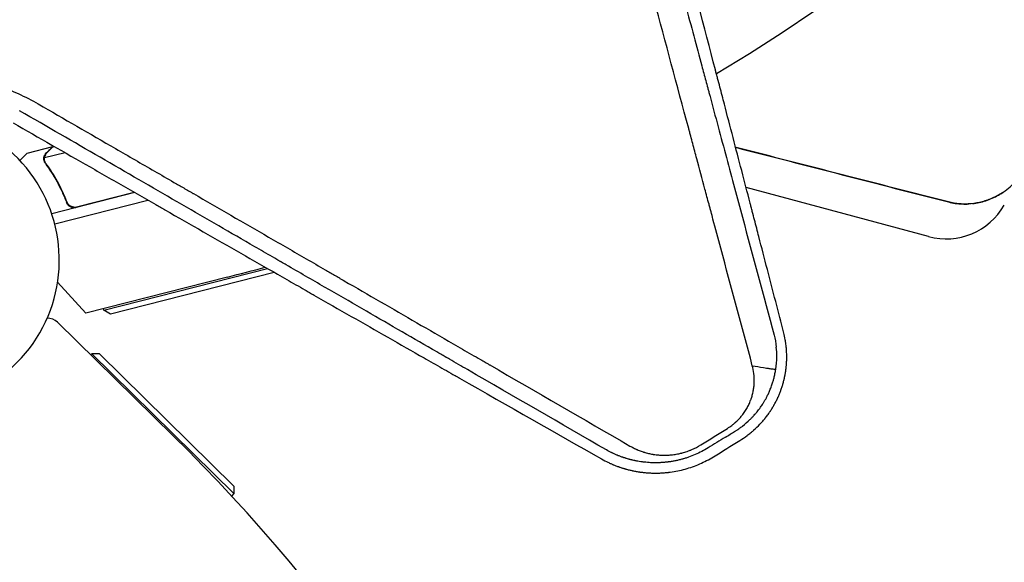
# Model space of a CAD drawing. Units: millimetres. Extents: x -3759 to 4689, y -3932 to 3715.
# Drawn here: x -502 to -136, y -1049 to -848 of the extents above; entities that cross this region are included whole.
import ezdxf

# ---------------------------------------------------------------- set-up
doc = ezdxf.new("R2010")
doc.units = ezdxf.units.MM
doc.header["$LTSCALE"] = 20
doc.layers.add('2d', color=230, linetype='Continuous')

msp = doc.modelspace()

# ---------------------------------------------------------------- linework, layer by layer
at = {"layer": '2d'}
for p, q in [((-489.49, -895.01), (-498.98, -897.43)), ((-489.49, -895.01), (-489.46, -895.13)), ((-489.29, -894.96), (-488.86, -894.85)), ((-484.8, -897.18), (-492.5, -899.14)), ((-492.62, -900.17), (-492.62, -900.17)), ((-164.05, -928.31), (-231.84, -910.15)), ((-458.92, -911.99), (-489.8, -919.86)), ((-480.61, -917.31), (-459.17, -911.85)), ((-439.44, -911.04), (-439.44, -911.04)), ((-488.69, -923.59), (-454.06, -914.77)), ((-484.5, -914.59), (-484.13, -916.05)), ((-424.46, -943.35), (-477.15, -956.76)), ((-470.41, -955.68), (-409.6, -940.18)), ((-407.1, -941.61), (-467.98, -957.13)), ((-477.15, -956.76), (-487.62, -945.25)), ((-470.41, -955.68), (-470.56, -955.09)), ((-467.98, -957.13), (-470.41, -955.68)), ((-487.64, -960.06), (-444.66, -1002.3)), ((-474.89, -971.86), (-475.26, -972.24)), ((-472.06, -971.84), (-474.89, -971.86)), ((-422.11, -1023.73), (-474.89, -971.86)), ((-472.06, -971.84), (-422.13, -1020.9)), ((-422.11, -1023.73), (-422.98, -1024.62)), ((-422.13, -1020.9), (-422.11, -1023.73))]:
    msp.add_line(p, q, dxfattribs=at)
for centre, radius, start, end in [((-592.79, -282.45), 682, 300.86854, 15.71089), ((-540.99, -937.04), 54, 176.5656, 123.4344), ((-157.58, -904.16), 25, 255, 330), ((-592.79, -282.45), 682, 284.28911, 285.49937), ((-491.15, -963.63), 5, 45.5, 94.0193), ((-912.17, -1478.04), 667, 23.74338, 45.5)]:
    msp.add_arc(centre, radius, start, end, dxfattribs=at)
for points, knots in [([(-217.83, -964.11), (-219.82, -956.42), (-221.86, -948.55), (-224.99, -936.49), (-226.04, -932.43), (-227.65, -926.27), (-228.45, -923.17), (-229.4, -919.52), (-229.88, -917.69), (-230.11, -916.78), (-230.23, -916.32), (-230.29, -916.09), (-230.32, -915.97), (-230.34, -915.93), (-230.34, -915.89), (-230.35, -915.88), (-232.42, -907.92), (-234.53, -899.84), (-237.75, -887.48), (-238.83, -883.33), (-240.47, -877.04), (-241.3, -873.88), (-242.27, -870.17), (-242.75, -868.31), (-243, -867.38), (-243.12, -866.91), (-243.18, -866.68), (-243.21, -866.56), (-243.22, -866.51), (-243.23, -866.48), (-243.24, -866.46), (-247.42, -850.44), (-251.74, -833.93), (-258.45, -808.36), (-260.72, -799.7), (-264.18, -786.52), (-265.34, -782.09), (-267.1, -775.4), (-267.98, -772.04), (-269.02, -768.11), (-269.54, -766.13), (-269.8, -765.14), (-269.93, -764.65), (-269.99, -764.4), (-270.02, -764.27), (-270.04, -764.22), (-270.05, -764.19), (-270.05, -764.17), (-274.47, -747.35), (-279.03, -730.05), (-286.07, -703.32), (-288.46, -694.29), (-292.08, -680.54), (-293.91, -673.62), (-296.06, -665.46), (-297.15, -661.36), (-297.69, -659.3), (-297.96, -658.27), (-298.1, -657.76), (-298.17, -657.5), (-298.2, -657.37), (-298.22, -657.32), (-298.22, -657.28), (-298.23, -657.26), (-302.93, -639.47), (-307.74, -621.29), (-315.11, -593.43), (-317.59, -584.04), (-321.36, -569.81), (-323.26, -562.65), (-325.49, -554.24), (-326.61, -550.02), (-327.17, -547.91), (-327.45, -546.85), (-327.59, -546.32), (-327.66, -546.05), (-327.69, -545.94), (-327.71, -545.86), (-327.72, -545.82), (-332.6, -527.42), (-337.57, -508.68), (-345.18, -480), (-347.74, -470.35), (-351.63, -455.74), (-353.58, -448.4), (-355.87, -439.77), (-357.02, -435.45), (-357.6, -433.28), (-357.88, -432.19), (-358.03, -431.65), (-358.1, -431.38), (-358.13, -431.26), (-358.15, -431.19), (-358.16, -431.15), (-360.73, -421.49), (-363.3, -411.82), (-367.18, -397.22), (-369.13, -389.89), (-371.42, -381.31), (-372.56, -377.01), (-373.13, -374.86), (-373.42, -373.78), (-373.56, -373.24), (-373.62, -373.01), (-373.67, -372.86), (-373.69, -372.78), (-376.28, -363.02), (-378.88, -353.25), (-382.82, -338.48), (-384.79, -331.06), (-387.11, -322.35), (-388.28, -317.99), (-388.86, -315.8), (-389.15, -314.7), (-389.3, -314.16), (-389.37, -313.88), (-389.4, -313.77), (-389.42, -313.69), (-389.43, -313.65), (-394.63, -294.14), (-399.88, -274.45), (-407.84, -244.61), (-410.51, -234.61), (-414.53, -219.53), (-416.55, -211.97), (-418.91, -203.12), (-420.09, -198.69), (-420.68, -196.47), (-420.98, -195.36), (-421.11, -194.88), (-421.19, -194.56), (-421.23, -194.4), (-423.95, -184.23), (-426.63, -174.2), (-430.65, -159.15), (-432.66, -151.62), (-435.01, -142.84), (-436.18, -138.45), (-436.68, -136.56), (-437.02, -135.31), (-437.18, -134.68), (-437.52, -133.43), (-437.69, -132.8), (-437.94, -131.85), (-438.02, -131.54), (-438.15, -131.07), (-438.21, -130.83), (-438.29, -130.56), (-438.32, -130.42), (-438.34, -130.35), (-438.35, -130.32), (-438.36, -130.3), (-438.36, -130.29), (-438.5, -129.77), (-438.73, -128.91), (-439.03, -127.76), (-439.2, -127.15), (-439.28, -126.83), (-439.33, -126.67), (-439.35, -126.59), (-439.36, -126.55), (-439.36, -126.53), (-439.37, -126.52), (-439.71, -125.25), (-440.21, -123.36), (-440.71, -121.47), (-441.05, -120.21), (-441.22, -119.59), (-442.06, -116.44), (-443.06, -112.66), (-444.07, -108.88), (-444.74, -106.35), (-445.08, -105.1), (-447.62, -95.54), (-449.83, -87.23), (-452.04, -78.93)], [0, 0, 0, 0, 0.03125, 0.03125, 0.046875, 0.046875, 0.0546875, 0.0585937, 0.0605469, 0.0615234, 0.0620117, 0.0622559, 0.0623779, 0.062439, 0.062439, 0.0625, 0.0625, 0.09375, 0.09375, 0.109375, 0.109375, 0.1171875, 0.1210937, 0.1230469, 0.1240234, 0.1245117, 0.1247559, 0.1248779, 0.124939, 0.124939, 0.125, 0.125, 0.1875, 0.1875, 0.21875, 0.21875, 0.234375, 0.234375, 0.2421875, 0.2460937, 0.2480469, 0.2490234, 0.2495117, 0.2497559, 0.2498779, 0.249939, 0.249939, 0.25, 0.25, 0.3125, 0.3125, 0.34375, 0.34375, 0.359375, 0.3671875, 0.3710937, 0.3730469, 0.3740234, 0.3745117, 0.3747559, 0.3748779, 0.374939, 0.374939, 0.375, 0.375, 0.4375, 0.4375, 0.46875, 0.46875, 0.484375, 0.4921875, 0.4960937, 0.4980469, 0.4990234, 0.4995117, 0.4997559, 0.4998779, 0.4998779, 0.5, 0.5, 0.5625, 0.5625, 0.59375, 0.59375, 0.609375, 0.6171875, 0.6210937, 0.6230469, 0.6240234, 0.6245117, 0.6247559, 0.6248779, 0.6248779, 0.625, 0.625, 0.65625, 0.65625, 0.671875, 0.6796875, 0.6835937, 0.6855469, 0.6865234, 0.6870117, 0.6872559, 0.6872559, 0.6875, 0.6875, 0.71875, 0.71875, 0.734375, 0.7421875, 0.7460937, 0.7480469, 0.7490234, 0.7495117, 0.7497559, 0.7498779, 0.7498779, 0.75, 0.75, 0.8125, 0.8125, 0.84375, 0.84375, 0.859375, 0.8671875, 0.8710937, 0.8730469, 0.8740234, 0.8745117, 0.8745117, 0.875, 0.875, 0.90625, 0.90625, 0.921875, 0.9296875, 0.9335938, 0.9355469, 0.9355469, 0.9375, 0.9375, 0.9394531, 0.9394531, 0.9404297, 0.9404297, 0.940918, 0.9411621, 0.9412842, 0.9413452, 0.9413757, 0.9413757, 0.9414063, 0.9414063, 0.9433594, 0.9443359, 0.9448242, 0.9450684, 0.9451904, 0.9452515, 0.945282, 0.945282, 0.9453125, 0.9453125, 0.9492188, 0.9511719, 0.9511719, 0.953125, 0.953125, 0.9609375, 0.9648438, 0.9648438, 0.96875, 0.96875, 0.9944314, 0.9944314, 0.9944314, 0.9944314]), ([(-229.53, -976.25), (-233.46, -961.62), (-237.37, -947.05), (-242.22, -929.01), (-243.19, -925.4), (-244.39, -920.91), (-244.69, -919.79), (-245.01, -918.61), (-245.09, -918.31), (-245.11, -918.22), (-245.13, -918.16), (-245.17, -918.02), (-245.34, -917.4), (-246, -914.92), (-247.65, -908.79), (-249.16, -903.15), (-250.67, -897.53), (-251.42, -894.73), (-252.3, -891.46), (-252.74, -889.83), (-252.96, -889.01), (-253.07, -888.6), (-253.12, -888.4), (-253.15, -888.3), (-253.16, -888.25), (-253.17, -888.22), (-253.17, -888.21), (-257.5, -872.09), (-261.78, -856.15), (-268.1, -832.59), (-270.19, -824.79), (-273.31, -813.19), (-274.34, -809.34), (-275.88, -803.6), (-276.65, -800.73), (-277.55, -797.39), (-277.99, -795.73), (-278.22, -794.9), (-278.33, -794.48), (-278.38, -794.27), (-278.41, -794.17), (-278.42, -794.13), (-278.43, -794.1), (-278.44, -794.08), (-280.69, -785.69), (-282.91, -777.39), (-286.22, -765.07), (-287.32, -760.98), (-288.95, -754.88), (-289.77, -751.84), (-290.72, -748.3), (-291.19, -746.54), (-291.43, -745.66), (-291.55, -745.22), (-291.6, -745), (-291.63, -744.89), (-291.65, -744.84), (-291.66, -744.81), (-291.66, -744.79), (-293.97, -736.19), (-296.24, -727.7), (-299.62, -715.11), (-300.74, -710.93), (-302.41, -704.71), (-303.24, -701.61), (-304.21, -698.01), (-304.69, -696.21), (-304.93, -695.32), (-305.05, -694.87), (-305.11, -694.64), (-305.14, -694.53), (-305.15, -694.48), (-305.16, -694.45), (-305.17, -694.44), (-307.53, -685.64), (-309.85, -676.96), (-313.3, -664.13), (-314.44, -659.88), (-316.13, -653.55), (-316.98, -650.39), (-317.96, -646.73), (-318.45, -644.91), (-318.69, -644), (-318.82, -643.54), (-318.88, -643.31), (-318.91, -643.2), (-318.92, -643.15), (-318.93, -643.12), (-318.93, -643.1), (-321.35, -634.1), (-323.72, -625.25), (-327.23, -612.17), (-328.39, -607.85), (-330.11, -601.41), (-330.97, -598.21), (-331.97, -594.49), (-332.46, -592.64), (-332.71, -591.71), (-332.84, -591.25), (-332.9, -591.02), (-332.93, -590.91), (-332.94, -590.86), (-332.95, -590.82), (-332.96, -590.81), (-335.42, -581.6), (-337.85, -572.56), (-341.42, -559.25), (-342.6, -554.85), (-344.35, -548.31), (-345.22, -545.05), (-346.23, -541.28), (-346.74, -539.41), (-346.99, -538.47), (-347.11, -538), (-347.18, -537.77), (-347.21, -537.65), (-347.22, -537.6), (-347.23, -537.57), (-347.23, -537.55), (-349.76, -528.13), (-352.23, -518.91), (-355.87, -505.35), (-357.06, -500.88), (-358.84, -494.24), (-359.73, -490.94), (-360.75, -487.12), (-361.26, -485.21), (-361.52, -484.27), (-361.65, -483.79), (-361.71, -483.55), (-361.74, -483.44), (-361.75, -483.38), (-361.76, -483.35), (-361.77, -483.34), (-364.35, -473.69), (-366.87, -464.28), (-370.57, -450.48), (-371.79, -445.94), (-373.6, -439.2), (-374.49, -435.85), (-375.53, -431.98), (-376.05, -430.06), (-376.3, -429.1), (-376.43, -428.62), (-376.5, -428.38), (-376.53, -428.26), (-376.54, -428.21), (-376.55, -428.17), (-376.56, -428.16), (-377.84, -423.36), (-379.11, -418.64), (-380.98, -411.65), (-381.91, -408.18), (-382.99, -404.17), (-383.52, -402.18), (-383.79, -401.18), (-383.92, -400.68), (-383.99, -400.43), (-384.02, -400.31), (-384.03, -400.26), (-384.04, -400.22), (-384.05, -400.21), (-385.35, -395.36), (-386.63, -390.59), (-388.51, -383.54), (-389.45, -380.04), (-390.54, -376), (-391.07, -373.99), (-391.34, -372.99), (-391.48, -372.49), (-391.54, -372.24), (-391.58, -372.11), (-391.59, -372.06), (-391.6, -372.03), (-391.61, -372.01), (-392.15, -369.96), (-392.69, -367.95), (-393.23, -365.95)], [0, 0, 0, 0, 0.0625, 0.0625, 0.078125, 0.078125, 0.0820312, 0.0830078, 0.083252, 0.083374, 0.083374, 0.0834961, 0.0839844, 0.0859375, 0.09375, 0.109375, 0.109375, 0.1171875, 0.1210937, 0.1230469, 0.1240234, 0.1245117, 0.1247559, 0.1248779, 0.124939, 0.124939, 0.125, 0.125, 0.1875, 0.1875, 0.21875, 0.21875, 0.234375, 0.234375, 0.2421875, 0.2460937, 0.2480469, 0.2490234, 0.2495117, 0.2497559, 0.2498779, 0.249939, 0.249939, 0.25, 0.25, 0.28125, 0.28125, 0.296875, 0.296875, 0.3046875, 0.3085937, 0.3105469, 0.3115234, 0.3120117, 0.3122559, 0.3123779, 0.312439, 0.312439, 0.3125, 0.3125, 0.34375, 0.34375, 0.359375, 0.359375, 0.3671875, 0.3710937, 0.3730469, 0.3740234, 0.3745117, 0.3747559, 0.3748779, 0.374939, 0.374939, 0.375, 0.375, 0.40625, 0.40625, 0.421875, 0.421875, 0.4296875, 0.4335937, 0.4355469, 0.4365234, 0.4370117, 0.4372559, 0.4373779, 0.437439, 0.437439, 0.4375, 0.4375, 0.46875, 0.46875, 0.484375, 0.484375, 0.4921875, 0.4960937, 0.4980469, 0.4990234, 0.4995117, 0.4997559, 0.4998779, 0.499939, 0.499939, 0.5, 0.5, 0.53125, 0.53125, 0.546875, 0.546875, 0.5546875, 0.5585937, 0.5605469, 0.5615234, 0.5620117, 0.5622559, 0.5623779, 0.562439, 0.562439, 0.5625, 0.5625, 0.59375, 0.59375, 0.609375, 0.609375, 0.6171875, 0.6210937, 0.6230469, 0.6240234, 0.6245117, 0.6247559, 0.6248779, 0.624939, 0.624939, 0.625, 0.625, 0.65625, 0.65625, 0.671875, 0.671875, 0.6796875, 0.6835937, 0.6855469, 0.6865234, 0.6870117, 0.6872559, 0.6873779, 0.687439, 0.687439, 0.6875, 0.6875, 0.703125, 0.703125, 0.7109375, 0.7148437, 0.7167969, 0.7177734, 0.7182617, 0.7185059, 0.7186279, 0.718689, 0.718689, 0.71875, 0.71875, 0.734375, 0.734375, 0.7421875, 0.7460937, 0.7480469, 0.7490234, 0.7495117, 0.7497559, 0.7498779, 0.749939, 0.749939, 0.75, 0.75, 0.7564823, 0.7564823, 0.7564823, 0.7564823]), ([(-344.69, -505.56), (-343.4, -510.39), (-342.1, -515.21), (-338.37, -529.12), (-335.94, -538.22), (-332.27, -551.88), (-330.44, -558.71), (-328.3, -566.69), (-327.23, -570.68), (-326.7, -572.68), (-326.43, -573.68), (-326.3, -574.18), (-326.23, -574.43), (-326.19, -574.55), (-326.18, -574.61), (-326.17, -574.64), (-326.17, -574.66), (-321, -593.94), (-316.07, -612.3), (-309.04, -638.52), (-306.76, -647.05), (-303.42, -659.51), (-302.32, -663.61), (-300.69, -669.68), (-299.88, -672.69), (-298.95, -676.18), (-298.48, -677.91), (-298.25, -678.77), (-298.13, -679.21), (-298.08, -679.42), (-298.05, -679.53), (-298.03, -679.58), (-298.03, -679.61), (-298.02, -679.62), (-293.41, -696.8), (-288.85, -713.8), (-282.09, -739.04), (-279.84, -747.4), (-276.49, -759.88), (-274.83, -766.1), (-272.89, -773.33), (-271.92, -776.94), (-271.44, -778.74), (-271.2, -779.64), (-271.07, -780.09), (-271.01, -780.31), (-270.98, -780.42), (-270.97, -780.47), (-270.96, -780.5), (-270.96, -780.52), (-266.25, -798.07), (-261.77, -814.75), (-255.39, -838.55), (-253.31, -846.29), (-250.28, -857.59), (-249.28, -861.3), (-247.8, -866.81), (-247.07, -869.54), (-246.22, -872.7), (-245.8, -874.27), (-245.59, -875.05), (-245.49, -875.44), (-245.43, -875.64), (-245.41, -875.74), (-245.4, -875.78), (-245.39, -875.8), (-245.38, -875.82), (-243.26, -883.74), (-241.18, -891.47), (-238.14, -902.8), (-237.14, -906.53), (-235.16, -913.9), (-234.18, -917.55), (-229.35, -935.54), (-225.43, -950.15), (-221.47, -964.89)], [0.4208761, 0.4208761, 0.4208761, 0.4208761, 0.4375, 0.4375, 0.46875, 0.46875, 0.484375, 0.4921875, 0.4960938, 0.4980469, 0.4990234, 0.4995117, 0.4997559, 0.4998779, 0.499939, 0.499939, 0.5, 0.5, 0.5625, 0.5625, 0.59375, 0.59375, 0.609375, 0.609375, 0.6171875, 0.6210938, 0.6230469, 0.6240234, 0.6245117, 0.6247559, 0.6248779, 0.624939, 0.624939, 0.625, 0.625, 0.6875, 0.6875, 0.71875, 0.71875, 0.734375, 0.7421875, 0.7460938, 0.7480469, 0.7490234, 0.7495117, 0.7497559, 0.7498779, 0.749939, 0.749939, 0.75, 0.75, 0.8125, 0.8125, 0.84375, 0.84375, 0.859375, 0.859375, 0.8671875, 0.8710938, 0.8730469, 0.8740234, 0.8745117, 0.8747559, 0.8748779, 0.874939, 0.874939, 0.875, 0.875, 0.90625, 0.90625, 0.921875, 0.921875, 0.9375, 0.9375, 1, 1, 1, 1]), ([(-586.76, -882.73), (-586.69, -882.68), (-586.48, -882.54), (-586.2, -882.35), (-585.98, -882.2), (-585.84, -882.11), (-585.77, -882.06), (-584.52, -881.23), (-583.33, -880.47), (-581.51, -879.39), (-580.6, -878.86), (-579.52, -878.26), (-578.98, -877.96), (-578.71, -877.82), (-578.59, -877.75), (-578.51, -877.71), (-578.47, -877.69), (-577.15, -876.99), (-575.86, -876.34), (-573.89, -875.41), (-572.9, -874.96), (-571.9, -874.53), (-571.24, -874.25), (-570.9, -874.11), (-569.21, -873.42), (-567.84, -872.9), (-565.76, -872.17), (-564.72, -871.81), (-563.5, -871.43), (-562.97, -871.27), (-562.62, -871.16), (-562.45, -871.11), (-560.86, -870.64), (-559.43, -870.26), (-557.28, -869.74), (-556.2, -869.5), (-554.94, -869.24), (-554.31, -869.11), (-554.04, -869.06), (-553.86, -869.03), (-553.77, -869.01), (-552.2, -868.72), (-550.73, -868.48), (-548.5, -868.19), (-547.38, -868.05), (-546.08, -867.92), (-545.52, -867.87), (-545.14, -867.84), (-544.95, -867.83), (-543.28, -867.69), (-541.79, -867.61), (-539.55, -867.55), (-538.44, -867.53), (-537.13, -867.54), (-536.57, -867.55), (-536.2, -867.55), (-536.01, -867.56), (-534.35, -867.6), (-532.87, -867.67), (-530.66, -867.84), (-529.56, -867.93), (-528.46, -868.05), (-527.72, -868.14), (-527.35, -868.18), (-525.53, -868.41), (-524.08, -868.64), (-521.91, -869.03), (-520.82, -869.23), (-519.57, -869.5), (-518.94, -869.64), (-518.62, -869.71), (-518.49, -869.75), (-518.4, -869.77), (-518.35, -869.78), (-516.91, -870.11), (-515.52, -870.47), (-513.45, -871.07), (-512.42, -871.38), (-511.23, -871.76), (-510.63, -871.96), (-510.37, -872.04), (-510.2, -872.1), (-510.12, -872.13), (-504.72, -873.97), (-499.64, -876.28), (-494.77, -879.09)], [0.3028204, 0.3028204, 0.3028204, 0.3028204, 0.3046875, 0.3085938, 0.3105469, 0.3105469, 0.3125, 0.3125, 0.34375, 0.34375, 0.359375, 0.3671875, 0.3710938, 0.3730469, 0.3740234, 0.3740234, 0.375, 0.375, 0.40625, 0.40625, 0.421875, 0.4296875, 0.4296875, 0.4375, 0.4375, 0.46875, 0.46875, 0.484375, 0.4921875, 0.4960938, 0.4960938, 0.5, 0.5, 0.53125, 0.53125, 0.546875, 0.5546875, 0.5585938, 0.5605469, 0.5605469, 0.5625, 0.5625, 0.59375, 0.59375, 0.609375, 0.6171875, 0.6210938, 0.6210938, 0.625, 0.625, 0.65625, 0.65625, 0.671875, 0.6796875, 0.6835938, 0.6835938, 0.6875, 0.6875, 0.71875, 0.71875, 0.734375, 0.7421875, 0.7421875, 0.75, 0.75, 0.78125, 0.78125, 0.796875, 0.8046875, 0.8085938, 0.8105469, 0.8115234, 0.8115234, 0.8125, 0.8125, 0.84375, 0.84375, 0.859375, 0.8671875, 0.8710938, 0.8730469, 0.8730469, 0.875, 0.875, 1, 1, 1, 1]), ([(-494.77, -879.09), (-485.24, -884.6), (-475.66, -890.13), (-461.25, -898.45), (-456.44, -901.23), (-449.21, -905.4), (-445.6, -907.49), (-441.37, -909.93), (-439.26, -911.15), (-438.2, -911.76), (-437.67, -912.07), (-437.41, -912.22), (-437.29, -912.29), (-437.22, -912.33), (-437.18, -912.35), (-427.87, -917.73), (-418.57, -923.1), (-404.57, -931.18), (-399.9, -933.88), (-392.88, -937.93), (-389.37, -939.96), (-385.27, -942.33), (-383.22, -943.52), (-382.2, -944.11), (-381.68, -944.4), (-381.43, -944.55), (-381.32, -944.62), (-381.24, -944.66), (-381.21, -944.68), (-372.2, -949.88), (-363.2, -955.08), (-349.67, -962.9), (-345.16, -965.5), (-338.38, -969.42), (-334.99, -971.38), (-331.04, -973.66), (-329.06, -974.81), (-328.07, -975.38), (-327.57, -975.66), (-327.32, -975.81), (-327.22, -975.87), (-327.15, -975.91), (-327.11, -975.93), (-309.76, -985.95), (-292.38, -996), (-274.98, -1006.05)], [0, 0, 0, 0, 0.125, 0.125, 0.1875, 0.1875, 0.21875, 0.234375, 0.242188, 0.246094, 0.248047, 0.249023, 0.249512, 0.249512, 0.25, 0.25, 0.375, 0.375, 0.4375, 0.4375, 0.46875, 0.484375, 0.492188, 0.496094, 0.498047, 0.499023, 0.499512, 0.499512, 0.5, 0.5, 0.625, 0.625, 0.6875, 0.6875, 0.71875, 0.734375, 0.742188, 0.746094, 0.748047, 0.749023, 0.749512, 0.749512, 0.75, 0.75, 1, 1, 1, 1]), ([(-283.76, -1007.51), (-300.54, -997.82), (-317.76, -987.87), (-337.59, -976.41), (-340.08, -974.98), (-342.61, -973.52), (-342.92, -973.34), (-342.99, -973.3), (-343.02, -973.28), (-343.12, -973.22), (-343.31, -973.11), (-344.03, -972.7), (-345.72, -971.72), (-351.51, -968.38), (-356.88, -965.27), (-370, -957.7), (-379.04, -952.47), (-393.08, -944.36), (-397.84, -941.61), (-403.28, -938.47), (-403.96, -938.08), (-404.64, -937.68), (-404.74, -937.63), (-404.76, -937.62), (-404.79, -937.6), (-404.84, -937.57), (-405.03, -937.46), (-405.47, -937.21), (-406.96, -936.34), (-410.5, -934.3), (-413.81, -932.39), (-424.88, -926), (-433.95, -920.75), (-461.85, -904.65), (-481.33, -893.4), (-501.72, -881.62)], [0, 0, 0, 0, 0.25, 0.25, 0.28125, 0.285156, 0.285645, 0.285645, 0.286133, 0.286133, 0.287109, 0.289063, 0.296875, 0.3125, 0.375, 0.375, 0.5, 0.5, 0.5625, 0.5625, 0.570312, 0.571289, 0.571289, 0.571533, 0.571533, 0.571777, 0.572266, 0.574219, 0.578125, 0.59375, 0.625, 0.625, 0.75, 0.75, 1, 1, 1, 1]), ([(-504.16, -886.09), (-494.5, -891.62), (-484.97, -897.08), (-470.86, -905.16), (-466.18, -907.83), (-459.22, -911.81), (-455.75, -913.8), (-451.73, -916.1), (-449.72, -917.25), (-448.72, -917.82), (-448.21, -918.11), (-447.96, -918.25), (-447.86, -918.32), (-447.79, -918.36), (-447.75, -918.38), (-438.19, -923.85), (-428.81, -929.21), (-414.98, -937.11), (-410.41, -939.72), (-403.61, -943.6), (-400.22, -945.54), (-396.3, -947.78), (-394.34, -948.89), (-393.37, -949.45), (-392.88, -949.73), (-392.63, -949.87), (-392.53, -949.93), (-392.46, -949.97), (-392.43, -949.99), (-383.06, -955.33), (-373.89, -960.57), (-360.36, -968.28), (-355.89, -970.83), (-349.25, -974.62), (-345.94, -976.5), (-342.1, -978.69), (-340.19, -979.78), (-339.24, -980.32), (-338.76, -980.59), (-338.52, -980.73), (-338.4, -980.79), (-338.35, -980.82), (-338.32, -980.84), (-338.3, -980.85), (-319.97, -991.29), (-302.39, -1001.29), (-285.53, -1010.87)], [0, 0, 0, 0, 0.125, 0.125, 0.1875, 0.1875, 0.21875, 0.234375, 0.242187, 0.246094, 0.248047, 0.249023, 0.249512, 0.249512, 0.25, 0.25, 0.375, 0.375, 0.4375, 0.4375, 0.46875, 0.484375, 0.492187, 0.496094, 0.498047, 0.499023, 0.499512, 0.499512, 0.5, 0.5, 0.625, 0.625, 0.6875, 0.6875, 0.71875, 0.734375, 0.742187, 0.746094, 0.748047, 0.749023, 0.749512, 0.749756, 0.749756, 0.75, 0.75, 1, 1, 1, 1]), ([(-489.29, -894.96), (-489.45, -895.12), (-489.73, -895.39), (-490.51, -896.16), (-491.01, -896.64), (-491.6, -897.22)], [0, 0, 0, 0, 0.00517024, 0.00517024, 0.01034048, 0.01034048, 0.01034048, 0.01034048]), ([(-498.98, -897.43), (-498.98, -897.43), (-499.07, -897.52), (-499.34, -897.78), (-499.45, -897.89), (-499.65, -898.09), (-499.76, -898.19), (-499.88, -898.31), (-499.97, -898.39), (-500.01, -898.44), (-500.47, -898.88), (-501, -899.4), (-501.66, -900.04)], [0.5, 0.5, 0.5, 0.5, 0.625, 0.625, 0.6875, 0.6875, 0.71875, 0.734375, 0.734375, 0.75, 0.75, 0.8961568, 0.8961568, 0.8961568, 0.8961568]), ([(-492.69, -899.81), (-492.72, -899.61), (-492.72, -899.43), (-492.7, -899.12), (-492.68, -898.99), (-492.67, -898.89)], [0.000526185, 0.000526185, 0.000526185, 0.000526185, 0.001315456, 0.001315456, 0.002104727, 0.002104727, 0.002104727, 0.002104727]), ([(-492.69, -899.81), (-492.72, -899.61), (-492.72, -899.43), (-492.7, -899.17), (-492.69, -899.07), (-492.68, -898.99)], [0.000526185, 0.000526185, 0.000526185, 0.000526185, 0.001315456, 0.001315456, 0.001853172, 0.001853172, 0.001853172, 0.001853172]), ([(-492.69, -899.81), (-492.72, -899.61), (-492.72, -899.43), (-492.7, -899.17), (-492.69, -899.07), (-492.68, -898.99)], [0.000526185, 0.000526185, 0.000526185, 0.000526185, 0.001315456, 0.001315456, 0.001853172, 0.001853172, 0.001853172, 0.001853172]), ([(-492.67, -898.89), (-492.64, -898.74), (-492.6, -898.6), (-492.53, -898.39), (-492.49, -898.29), (-492.44, -898.18), (-492.41, -898.12), (-492.4, -898.09), (-492.39, -898.08), (-492.39, -898.07), (-492.39, -898.06), (-492.23, -897.76), (-492.04, -897.5), (-491.81, -897.28)], [0, 0, 0, 0, 0.25, 0.25, 0.375, 0.4375, 0.46875, 0.484375, 0.492188, 0.492188, 0.5, 0.5, 1, 1, 1, 1]), ([(-492.42, -900.08), (-492.46, -899.93), (-492.49, -899.77), (-492.51, -899.46), (-492.51, -899.3), (-492.5, -899.14)], [0.001328787, 0.001328787, 0.001328787, 0.001328787, 0.001872455, 0.001872455, 0.002416124, 0.002416124, 0.002416124, 0.002416124]), ([(-491.6, -897.22), (-491.73, -897.34), (-491.83, -897.46), (-492.01, -897.71), (-492.09, -897.83), (-492.29, -898.21), (-492.38, -898.46), (-492.44, -898.73)], [0, 0, 0, 0, 0.001089402, 0.001089402, 0.002178803, 0.002178803, 0.004357607, 0.004357607, 0.004357607, 0.004357607]), ([(-492.13, -901.2), (-490.58, -903.31), (-489.14, -905.57), (-487.16, -909.19), (-486.54, -910.43), (-485.65, -912.37), (-485.36, -913.02), (-484.8, -914.35), (-484.54, -915.02), (-484.28, -915.7)], [0, 0, 0, 0, 0.00869705, 0.00869705, 0.01304558, 0.01304558, 0.01521984, 0.01521984, 0.01739411, 0.01739411, 0.01739411, 0.01739411]), ([(-484.15, -915.47), (-485.18, -912.77), (-486.36, -910.24), (-488.96, -905.48), (-490.39, -903.24), (-491.93, -901.14)], [0, 0, 0, 0, 0.00859307, 0.00859307, 0.01718614, 0.01718614, 0.01718614, 0.01718614]), ([(-137.02, -912.28), (-136.08, -911.69), (-135.18, -911.05), (-133.48, -909.66), (-132.66, -908.91), (-130.36, -906.5), (-129.04, -904.74), (-127.93, -902.82)], [0, 0, 0, 0, 0.00330475, 0.00330475, 0.00660951, 0.00660951, 0.01321901, 0.01321901, 0.01321901, 0.01321901]), ([(-136.72, -912.09), (-137.82, -912.8), (-138.96, -913.43), (-140.8, -914.26), (-141.46, -914.53), (-142.79, -915), (-143.46, -915.21), (-145.49, -915.75), (-146.86, -916), (-148.95, -916.2), (-149.65, -916.23), (-151.07, -916.25), (-151.78, -916.22), (-153.88, -916.06), (-155.27, -915.84), (-156.64, -915.48)], [0.01282865, 0.01282865, 0.01282865, 0.01282865, 0.01675137, 0.01675137, 0.01884529, 0.01884529, 0.02093921, 0.02093921, 0.02512705, 0.02512705, 0.02722097, 0.02722097, 0.02931489, 0.02931489, 0.03350273, 0.03350273, 0.03350273, 0.03350273]), ([(-147.78, -916.08), (-147.78, -916.08), (-147.78, -916.08), (-147.35, -916.03), (-146.93, -915.97), (-144.83, -915.63), (-143.2, -915.18), (-140.81, -914.27), (-140.02, -913.92), (-138.49, -913.16), (-137.75, -912.74), (-137.02, -912.28)], [0.00888444, 0.00888444, 0.00888444, 0.00888444, 0.00888451, 0.00888451, 0.01015373, 0.01015373, 0.01523059, 0.01523059, 0.01776903, 0.01776903, 0.02030746, 0.02030746, 0.02030746, 0.02030746]), ([(-480.73, -917.55), (-480.91, -917.6), (-481.09, -917.62), (-481.46, -917.65), (-481.64, -917.64), (-482.01, -917.6), (-482.19, -917.56), (-482.53, -917.46), (-482.71, -917.38), (-483.03, -917.21), (-483.18, -917.12), (-483.47, -916.89), (-483.6, -916.76), (-483.84, -916.49), (-483.95, -916.35), (-484.14, -916.04), (-484.22, -915.87), (-484.28, -915.7)], [0, 0, 0, 0, 0.000547172, 0.000547172, 0.001094344, 0.001094344, 0.001641516, 0.001641516, 0.002188688, 0.002188688, 0.00273586, 0.00273586, 0.003283032, 0.003283032, 0.003830204, 0.003830204, 0.004377377, 0.004377377, 0.004377377, 0.004377377]), ([(-481.62, -917.39), (-481.9, -917.37), (-482.17, -917.3), (-482.57, -917.15), (-482.69, -917.09), (-482.94, -916.95), (-483.05, -916.88), (-483.39, -916.62), (-483.59, -916.42), (-483.92, -915.98), (-484.06, -915.73), (-484.15, -915.47)], [0.001013661, 0.001013661, 0.001013661, 0.001013661, 0.001852653, 0.001852653, 0.002272148, 0.002272148, 0.002691644, 0.002691644, 0.003530636, 0.003530636, 0.004369628, 0.004369628, 0.004369628, 0.004369628]), ([(-481.62, -917.39), (-481.9, -917.37), (-482.17, -917.3), (-482.57, -917.15), (-482.69, -917.09), (-482.94, -916.95), (-483.05, -916.88), (-483.35, -916.65), (-483.53, -916.48), (-483.68, -916.3)], [0.001013661, 0.001013661, 0.001013661, 0.001013661, 0.001852653, 0.001852653, 0.002272148, 0.002272148, 0.002691644, 0.002691644, 0.003402455, 0.003402455, 0.003402455, 0.003402455]), ([(-156.64, -915.48), (-154.98, -915.91), (-153.3, -916.15), (-150.76, -916.26), (-149.91, -916.25), (-149.06, -916.19), (-149.06, -916.19), (-149.06, -916.19)], [0, 0, 0, 0, 0.005076865, 0.005076865, 0.007615297, 0.007615297, 0.007615394, 0.007615394, 0.007615394, 0.007615394]), ([(-234.12, -1003.97), (-233.22, -1003.42), (-232.33, -1002.82), (-231.03, -1001.86), (-230.6, -1001.52), (-229.96, -1001), (-229.64, -1000.74), (-229.28, -1000.42), (-229.09, -1000.26), (-229, -1000.18), (-228.96, -1000.14), (-228.94, -1000.12), (-228.93, -1000.11), (-228.92, -1000.11), (-228.2, -999.46), (-227.47, -998.76), (-226.38, -997.62), (-226.02, -997.22), (-225.49, -996.61), (-225.22, -996.29), (-224.91, -995.92), (-224.76, -995.73), (-224.68, -995.63), (-224.65, -995.59), (-224.63, -995.56), (-224.62, -995.55), (-224.28, -995.12), (-223.97, -994.71), (-223.53, -994.1), (-223.31, -993.8), (-223.07, -993.44), (-222.95, -993.27), (-222.9, -993.19), (-222.86, -993.14), (-222.85, -993.11), (-222.58, -992.71), (-222.32, -992.31), (-221.94, -991.68), (-221.74, -991.35), (-221.52, -990.96), (-221.4, -990.75), (-221.34, -990.65), (-221.32, -990.6), (-221.3, -990.58), (-221.3, -990.57), (-221.29, -990.56), (-221.07, -990.16), (-220.85, -989.75), (-220.52, -989.09), (-220.36, -988.76), (-220.17, -988.35), (-220.07, -988.14), (-220.02, -988.04), (-220, -987.99), (-219.99, -987.96), (-219.98, -987.95), (-219.98, -987.94), (-219.81, -987.56), (-219.63, -987.16), (-219.36, -986.49), (-219.27, -986.27), (-219.13, -985.91), (-219.06, -985.73), (-218.98, -985.51), (-218.94, -985.4), (-218.92, -985.35), (-218.91, -985.32), (-218.91, -985.3), (-218.74, -984.83), (-218.59, -984.39), (-218.38, -983.73), (-218.31, -983.51), (-218.23, -983.24), (-218.21, -983.18), (-218.18, -983.08), (-218.14, -982.94), (-218.1, -982.78), (-217.95, -982.26), (-217.84, -981.81), (-217.69, -981.2), (-217.66, -981.08), (-217.6, -980.79), (-217.57, -980.66), (-217.49, -980.27), (-217.44, -980.04), (-217.38, -979.74), (-217.36, -979.65), (-217.34, -979.51), (-217.33, -979.47), (-217.32, -979.39), (-217.31, -979.34), (-217.26, -979.09), (-217.19, -978.66), (-217.12, -978.19), (-217.08, -977.88), (-217.07, -977.82), (-217.05, -977.69), (-217.03, -977.5), (-217, -977.31), (-216.93, -976.69), (-216.89, -976.22), (-216.84, -975.57), (-216.82, -975.35), (-216.8, -975.05), (-216.79, -974.9), (-216.78, -974.73), (-216.78, -974.64), (-216.78, -974.61), (-216.78, -974.58), (-216.78, -974.57), (-216.77, -974.48), (-216.77, -974.38), (-216.76, -974.21), (-216.76, -974.12), (-216.76, -974.01), (-216.75, -973.95), (-216.75, -973.93), (-216.75, -973.91), (-216.75, -973.9), (-216.75, -973.73), (-216.75, -973.59), (-216.74, -973.43), (-216.74, -973.38), (-216.74, -973.32), (-216.74, -973.29), (-216.74, -973.26), (-216.74, -973.24), (-216.74, -973.24), (-216.74, -973.23), (-216.74, -973.23), (-216.74, -973.23), (-216.74, -972.93), (-216.74, -972.67), (-216.74, -972.33), (-216.75, -972.23), (-216.75, -972.1), (-216.75, -972.04), (-216.75, -971.97), (-216.75, -971.94), (-216.75, -971.92), (-216.75, -971.91), (-216.75, -971.91), (-216.75, -971.91), (-216.77, -971.48), (-216.8, -970.83), (-216.85, -970.05), (-216.89, -969.66), (-216.9, -969.47), (-216.91, -969.37), (-216.92, -969.32), (-216.92, -969.3), (-216.92, -969.29), (-216.92, -969.28), (-216.92, -969.28), (-216.92, -969.28), (-217, -968.49), (-217.09, -967.88), (-217.19, -967.23), (-217.22, -967.06), (-217.25, -966.87), (-217.26, -966.81), (-217.27, -966.75), (-217.27, -966.72), (-217.28, -966.69), (-217.28, -966.68), (-217.28, -966.68), (-217.28, -966.67), (-217.28, -966.67), (-217.28, -966.67), (-217.28, -966.67), (-217.45, -965.69), (-217.65, -964.84), (-217.83, -964.11)], [0, 0, 0, 0, 0.0625, 0.0625, 0.09375, 0.09375, 0.109375, 0.117188, 0.121094, 0.123047, 0.124023, 0.124512, 0.124512, 0.125, 0.125, 0.1875, 0.1875, 0.21875, 0.21875, 0.234375, 0.242188, 0.246094, 0.248047, 0.249023, 0.249023, 0.25, 0.25, 0.28125, 0.28125, 0.296875, 0.304688, 0.308594, 0.310547, 0.310547, 0.3125, 0.3125, 0.34375, 0.34375, 0.359375, 0.367188, 0.371094, 0.373047, 0.374023, 0.374512, 0.374512, 0.375, 0.375, 0.40625, 0.40625, 0.421875, 0.429688, 0.433594, 0.435547, 0.436523, 0.437012, 0.437012, 0.4375, 0.4375, 0.46875, 0.46875, 0.484375, 0.484375, 0.492188, 0.496094, 0.498047, 0.499023, 0.499023, 0.5, 0.5, 0.53125, 0.53125, 0.546875, 0.546875, 0.550781, 0.550781, 0.554688, 0.5625, 0.5625, 0.59375, 0.59375, 0.601562, 0.601562, 0.609375, 0.609375, 0.625, 0.625, 0.632812, 0.632812, 0.636719, 0.636719, 0.640625, 0.640625, 0.65625, 0.671875, 0.671875, 0.675781, 0.675781, 0.679687, 0.6875, 0.6875, 0.71875, 0.71875, 0.734375, 0.734375, 0.742187, 0.746094, 0.748047, 0.749023, 0.749023, 0.75, 0.75, 0.757812, 0.757812, 0.761719, 0.763672, 0.764648, 0.765137, 0.765137, 0.765625, 0.765625, 0.773437, 0.773437, 0.777344, 0.777344, 0.779297, 0.780273, 0.780762, 0.781006, 0.781128, 0.781128, 0.78125, 0.78125, 0.796875, 0.796875, 0.804687, 0.804687, 0.808594, 0.810547, 0.811523, 0.812012, 0.812256, 0.812256, 0.8125, 0.8125, 0.84375, 0.859375, 0.867188, 0.871094, 0.873047, 0.874023, 0.874512, 0.874756, 0.874878, 0.874878, 0.875, 0.875, 0.90625, 0.90625, 0.921875, 0.921875, 0.929687, 0.929687, 0.933594, 0.935547, 0.936523, 0.937012, 0.937256, 0.937378, 0.937378, 0.9375, 0.9375, 1, 1, 1, 1]), ([(-220.85, -977.59), (-220.61, -976.12), (-220.45, -974.53), (-220.43, -971.64), (-220.5, -970.5), (-220.62, -969.41)], [-76.16041, -76.16041, -76.16041, -76.16041, -51.996933, -51.996933, -34.967405, -34.967405, -34.967405, -34.967405]), ([(-238.75, -999.5), (-238.19, -999.16), (-237.65, -998.78), (-236.86, -998.19), (-236.48, -997.88), (-236.04, -997.51), (-235.82, -997.32), (-235.73, -997.23), (-235.67, -997.18), (-235.64, -997.15), (-235.15, -996.7), (-234.7, -996.26), (-234.07, -995.56), (-233.76, -995.21), (-233.42, -994.78), (-233.25, -994.57), (-233.16, -994.46), (-233.13, -994.41), (-233.1, -994.38), (-233.09, -994.36), (-232.72, -993.88), (-232.39, -993.39), (-231.91, -992.65), (-231.68, -992.27), (-231.43, -991.82), (-231.31, -991.59), (-231.25, -991.48), (-231.22, -991.43), (-231.2, -991.4), (-231.19, -991.38), (-230.93, -990.87), (-230.57, -990.11), (-230.21, -989.21), (-230.04, -988.75), (-229.96, -988.52), (-229.93, -988.42), (-229.9, -988.35), (-229.89, -988.32), (-229.71, -987.78), (-229.49, -987.02), (-229.28, -986.12), (-229.19, -985.66), (-229.15, -985.43), (-229.13, -985.34), (-229.12, -985.27), (-229.12, -985.24), (-229.02, -984.7), (-228.92, -983.93), (-228.85, -983.03), (-228.83, -982.59), (-228.82, -982.39), (-228.82, -982.26), (-228.82, -982.2), (-228.8, -981.63), (-228.81, -980.88), (-228.87, -980.01), (-228.91, -979.64), (-228.93, -979.39), (-228.95, -979.27), (-229.08, -978.17), (-229.27, -977.21), (-229.53, -976.25)], [0, 0, 0, 0, 0.0625, 0.0625, 0.09375, 0.109375, 0.117187, 0.121094, 0.121094, 0.125, 0.125, 0.1875, 0.1875, 0.21875, 0.234375, 0.242187, 0.246094, 0.248047, 0.248047, 0.25, 0.25, 0.3125, 0.3125, 0.34375, 0.359375, 0.367187, 0.371094, 0.373047, 0.373047, 0.375, 0.375, 0.4375, 0.46875, 0.484375, 0.492187, 0.496094, 0.496094, 0.5, 0.5, 0.5625, 0.59375, 0.609375, 0.617188, 0.621094, 0.621094, 0.625, 0.625, 0.6875, 0.71875, 0.734375, 0.742188, 0.742188, 0.75, 0.75, 0.8125, 0.84375, 0.859375, 0.859375, 0.875, 0.875, 1, 1, 1, 1]), ([(-229.53, -976.24), (-229.51, -976.25), (-229.49, -976.26), (-228.12, -976.44), (-226.91, -976.69), (-224.39, -977.1), (-223.89, -977.16), (-223.63, -977.2), (-223.54, -977.21), (-223.29, -977.25), (-223.19, -977.27), (-222.81, -977.33), (-222.54, -977.37), (-221.83, -977.47), (-221.33, -977.53), (-220.85, -977.6)], [-291.586408, -291.586408, -291.586408, -291.586408, -291.083636, -291.083636, -252.313892, -252.313892, -227.98969, -227.98969, -214.530955, -214.530955, -191.600897, -191.600897, -141.915964, -141.915964, -50.458755, -50.458755, -50.458755, -50.458755]), ([(-236.11, -1000.68), (-235.93, -1000.56), (-235.79, -1000.48), (-235.42, -1000.24), (-235.13, -1000.05), (-234.49, -999.62), (-234.12, -999.36), (-233.58, -998.95), (-233.39, -998.81), (-232.22, -997.91), (-231.29, -997.1), (-230.32, -996.15), (-230.22, -996.06), (-229.89, -995.73), (-229.66, -995.49), (-229.32, -995.14), (-229.21, -995.01), (-228.91, -994.68), (-228.72, -994.48), (-228.44, -994.15), (-228.34, -994.04), (-228.15, -993.82), (-228.06, -993.71), (-227.82, -993.41), (-227.66, -993.22), (-227.33, -992.79), (-227.15, -992.56), (-226.73, -992), (-226.49, -991.66), (-226.09, -991.08), (-225.92, -990.83), (-225.64, -990.4), (-225.53, -990.21), (-225.02, -989.4), (-224.66, -988.77), (-224.26, -988.03), (-224.22, -987.94), (-224.06, -987.64), (-223.95, -987.42), (-223.79, -987.09), (-223.74, -986.98), (-223.65, -986.79), (-223.61, -986.71), (-223.49, -986.45), (-223.41, -986.27), (-223.1, -985.59), (-222.89, -985.08), (-222.59, -984.3), (-222.49, -984.03), (-222.21, -983.25), (-222.04, -982.73), (-221.77, -981.84), (-221.67, -981.46), (-221.44, -980.62), (-221.33, -980.14), (-221.2, -979.55), (-221.18, -979.42), (-221.14, -979.23), (-221.13, -979.16), (-221.07, -978.87), (-221.02, -978.62), (-220.95, -978.23), (-220.93, -978.06), (-220.88, -977.8), (-220.87, -977.7), (-220.85, -977.6)], [-38.593922, -38.593922, -38.593922, -38.593922, -38.3815, -38.3815, -37.726081, -37.726081, -36.857204, -36.857204, -36.398564, -36.398564, -33.97421, -33.97421, -33.710555, -33.710555, -33.050839, -33.050839, -32.710698, -32.710698, -32.16994, -32.16994, -31.868447, -31.868447, -31.596482, -31.596482, -31.102658, -31.102658, -30.527554, -30.527554, -29.697437, -29.697437, -29.100252, -29.100252, -28.656302, -28.656302, -27.148339, -27.148339, -26.948363, -26.948363, -26.448225, -26.448225, -26.199326, -26.199326, -26.014854, -26.014854, -25.615273, -25.615273, -24.475877, -24.475877, -23.872416, -23.872416, -22.748477, -22.748477, -21.944695, -21.944695, -20.928597, -20.928597, -20.664005, -20.664005, -20.534577, -20.534577, -20.056397, -20.056397, -19.724582, -19.724582, -19.509348, -19.509348, -19.509348, -19.509348]), ([(-274.98, -1006.05), (-274.54, -1006.3), (-273.87, -1006.66), (-273.08, -1007.04), (-272.68, -1007.23), (-272.48, -1007.32), (-272.4, -1007.35), (-272.34, -1007.38), (-272.31, -1007.39), (-271.8, -1007.61), (-271.08, -1007.89), (-270.21, -1008.19), (-269.77, -1008.33), (-269.55, -1008.39), (-269.46, -1008.42), (-269.39, -1008.44), (-269.36, -1008.45), (-268.8, -1008.61), (-268, -1008.82), (-267.06, -1009.01), (-266.59, -1009.1), (-266.35, -1009.14), (-266.25, -1009.15), (-266.18, -1009.16), (-266.15, -1009.17), (-265.55, -1009.26), (-264.7, -1009.37), (-263.7, -1009.44), (-263.2, -1009.46), (-262.99, -1009.47), (-262.85, -1009.47), (-262.78, -1009.47), (-262.41, -1009.48), (-261.97, -1009.48), (-261.45, -1009.47), (-261.23, -1009.46), (-261.08, -1009.46), (-261.01, -1009.45), (-260.63, -1009.43), (-260.17, -1009.4), (-259.65, -1009.35), (-259.42, -1009.33), (-259.27, -1009.31), (-259.2, -1009.31), (-258.51, -1009.22), (-257.61, -1009.08), (-256.56, -1008.86), (-256.04, -1008.73), (-255.81, -1008.68), (-255.66, -1008.64), (-255.59, -1008.62), (-254.91, -1008.44), (-254.02, -1008.16), (-252.99, -1007.78), (-252.56, -1007.61), (-252.27, -1007.49), (-252.13, -1007.43), (-250.85, -1006.87), (-249.75, -1006.3), (-248.7, -1005.65)], [0, 0, 0, 0, 0.0625, 0.09375, 0.109375, 0.117187, 0.121094, 0.121094, 0.125, 0.125, 0.1875, 0.21875, 0.234375, 0.242187, 0.246094, 0.246094, 0.25, 0.25, 0.3125, 0.34375, 0.359375, 0.367187, 0.371094, 0.371094, 0.375, 0.375, 0.4375, 0.46875, 0.484375, 0.492187, 0.492187, 0.5, 0.5, 0.53125, 0.546875, 0.554687, 0.554687, 0.5625, 0.5625, 0.59375, 0.609375, 0.617187, 0.617187, 0.625, 0.625, 0.6875, 0.71875, 0.734375, 0.742187, 0.742187, 0.75, 0.75, 0.8125, 0.84375, 0.859375, 0.859375, 0.875, 0.875, 1, 1, 1, 1]), ([(-245.97, -1006.77), (-247.5, -1007.71), (-249.08, -1008.53), (-251.53, -1009.58), (-252.35, -1009.91), (-253.62, -1010.35), (-254.04, -1010.49), (-254.68, -1010.68), (-255, -1010.78), (-255.37, -1010.89), (-255.53, -1010.93), (-255.64, -1010.96), (-255.69, -1010.97), (-256.18, -1011.11), (-256.61, -1011.21), (-257.25, -1011.36), (-257.47, -1011.41), (-257.89, -1011.5), (-258.12, -1011.55), (-258.77, -1011.68), (-259.2, -1011.75), (-259.85, -1011.86), (-260.17, -1011.9), (-260.54, -1011.96), (-260.7, -1011.98), (-260.81, -1011.99), (-260.86, -1012), (-261.32, -1012.05), (-261.74, -1012.1), (-262.4, -1012.16), (-262.62, -1012.18), (-263.08, -1012.21), (-263.29, -1012.22), (-263.72, -1012.24), (-264.04, -1012.26), (-264.36, -1012.27), (-264.49, -1012.27), (-264.52, -1012.27), (-264.56, -1012.27), (-264.63, -1012.28), (-264.9, -1012.28), (-265.16, -1012.28), (-265.48, -1012.29), (-265.65, -1012.29), (-265.85, -1012.28), (-265.93, -1012.28), (-265.99, -1012.28), (-266.02, -1012.28), (-266.3, -1012.28), (-266.53, -1012.27), (-266.84, -1012.26), (-266.94, -1012.26), (-267.08, -1012.25), (-267.15, -1012.25), (-267.22, -1012.25), (-267.26, -1012.24), (-267.27, -1012.24), (-267.28, -1012.24), (-267.29, -1012.24), (-267.7, -1012.22), (-268.11, -1012.2), (-268.94, -1012.13), (-269.35, -1012.09), (-269.96, -1012.02), (-270.26, -1011.98), (-270.6, -1011.94), (-270.75, -1011.91), (-270.85, -1011.9), (-270.9, -1011.89), (-271.32, -1011.83), (-271.71, -1011.77), (-272.3, -1011.66), (-272.6, -1011.61), (-272.95, -1011.53), (-273.13, -1011.5), (-273.2, -1011.48), (-273.26, -1011.47), (-273.28, -1011.47), (-273.5, -1011.42), (-273.79, -1011.35), (-274.12, -1011.28), (-274.29, -1011.24), (-274.37, -1011.22), (-274.41, -1011.21), (-274.43, -1011.2), (-274.44, -1011.2), (-274.45, -1011.2), (-274.45, -1011.2), (-274.54, -1011.17), (-274.68, -1011.14), (-274.97, -1011.07), (-275.07, -1011.04), (-275.25, -1010.99), (-275.34, -1010.96), (-275.44, -1010.94), (-275.51, -1010.92), (-275.55, -1010.91), (-275.85, -1010.82), (-276.08, -1010.76), (-276.35, -1010.67), (-276.43, -1010.65), (-276.53, -1010.62), (-276.58, -1010.6), (-276.63, -1010.59), (-276.65, -1010.58), (-276.66, -1010.58), (-276.67, -1010.58), (-276.67, -1010.57), (-276.67, -1010.57), (-276.85, -1010.52), (-277.12, -1010.43), (-277.43, -1010.33), (-277.59, -1010.27), (-277.66, -1010.25), (-277.7, -1010.23), (-277.73, -1010.23), (-278.09, -1010.1), (-278.6, -1009.91), (-279.22, -1009.68), (-279.53, -1009.55), (-279.68, -1009.49), (-279.76, -1009.45), (-279.8, -1009.44), (-279.82, -1009.43), (-279.83, -1009.43), (-280.15, -1009.29), (-280.48, -1009.15), (-280.98, -1008.93), (-281.23, -1008.81), (-281.54, -1008.66), (-281.69, -1008.59), (-281.77, -1008.55), (-281.81, -1008.53), (-281.83, -1008.53), (-281.84, -1008.52), (-281.84, -1008.52), (-282.33, -1008.28), (-282.97, -1007.95), (-283.76, -1007.51)], [0, 0, 0, 0, 0.125, 0.125, 0.1875, 0.1875, 0.21875, 0.21875, 0.234375, 0.242188, 0.246094, 0.246094, 0.25, 0.25, 0.28125, 0.28125, 0.296875, 0.296875, 0.3125, 0.3125, 0.34375, 0.34375, 0.359375, 0.367188, 0.371094, 0.371094, 0.375, 0.375, 0.40625, 0.40625, 0.421875, 0.421875, 0.4375, 0.4375, 0.453125, 0.460938, 0.460938, 0.462891, 0.462891, 0.464844, 0.46875, 0.484375, 0.484375, 0.492188, 0.496094, 0.498047, 0.498047, 0.5, 0.5, 0.515625, 0.515625, 0.523438, 0.523438, 0.527344, 0.529297, 0.530273, 0.530762, 0.530762, 0.53125, 0.53125, 0.5625, 0.5625, 0.59375, 0.59375, 0.609375, 0.617188, 0.621094, 0.621094, 0.625, 0.625, 0.65625, 0.65625, 0.671875, 0.679688, 0.683594, 0.685547, 0.685547, 0.6875, 0.6875, 0.703125, 0.710938, 0.714844, 0.716797, 0.717773, 0.718262, 0.718506, 0.718506, 0.71875, 0.71875, 0.734375, 0.734375, 0.742188, 0.742188, 0.746094, 0.748047, 0.748047, 0.75, 0.75, 0.765625, 0.765625, 0.773438, 0.773438, 0.777344, 0.779297, 0.780273, 0.780762, 0.781006, 0.781006, 0.78125, 0.78125, 0.796875, 0.804688, 0.808594, 0.810547, 0.810547, 0.8125, 0.8125, 0.84375, 0.859375, 0.867188, 0.871094, 0.873047, 0.874023, 0.874023, 0.875, 0.875, 0.90625, 0.90625, 0.921875, 0.929688, 0.933594, 0.935547, 0.936523, 0.937012, 0.937012, 0.9375, 0.9375, 1, 1, 1, 1]), ([(-285.53, -1010.87), (-284.7, -1011.34), (-283.91, -1011.74), (-282.79, -1012.28), (-282.42, -1012.45), (-281.9, -1012.68), (-281.64, -1012.79), (-281.35, -1012.92), (-281.2, -1012.98), (-281.13, -1013.01), (-281.1, -1013.02), (-281.08, -1013.03), (-281.07, -1013.03), (-281.07, -1013.03), (-280.67, -1013.19), (-280.08, -1013.43), (-279.39, -1013.68), (-279.04, -1013.8), (-278.86, -1013.86), (-278.79, -1013.89), (-278.74, -1013.91), (-278.71, -1013.92), (-278.5, -1013.99), (-278.3, -1014.05), (-278, -1014.15), (-277.84, -1014.2), (-277.66, -1014.26), (-277.56, -1014.29), (-277.52, -1014.3), (-277.49, -1014.31), (-277.48, -1014.31), (-277.48, -1014.31), (-277.47, -1014.32), (-277.47, -1014.32), (-277.39, -1014.34), (-277.25, -1014.38), (-276.94, -1014.47), (-276.82, -1014.51), (-276.62, -1014.57), (-276.55, -1014.59), (-276.43, -1014.62), (-276.37, -1014.64), (-276.3, -1014.66), (-276.26, -1014.67), (-276.25, -1014.67), (-276.24, -1014.67), (-276.23, -1014.67), (-276.23, -1014.67), (-275.81, -1014.79), (-275.18, -1014.95), (-274.43, -1015.12), (-274.05, -1015.2), (-273.86, -1015.24), (-273.78, -1015.26), (-273.72, -1015.27), (-273.7, -1015.28), (-273.2, -1015.38), (-272.75, -1015.46), (-272.09, -1015.57), (-271.88, -1015.61), (-271.56, -1015.66), (-271.4, -1015.68), (-271.22, -1015.71), (-271.13, -1015.72), (-271.09, -1015.72), (-271.07, -1015.73), (-271.06, -1015.73), (-270.59, -1015.79), (-270.14, -1015.85), (-269.47, -1015.92), (-269.14, -1015.95), (-268.75, -1015.98), (-268.58, -1015.99), (-268.47, -1016), (-268.42, -1016.01), (-267.94, -1016.04), (-267.49, -1016.06), (-266.81, -1016.09), (-266.58, -1016.1), (-266.22, -1016.1), (-266.1, -1016.11), (-265.92, -1016.11), (-265.83, -1016.11), (-265.74, -1016.11), (-265.68, -1016.11), (-265.65, -1016.11), (-265.17, -1016.11), (-264.71, -1016.11), (-264.01, -1016.09), (-263.66, -1016.07), (-263.24, -1016.05), (-263.04, -1016.04), (-262.95, -1016.03), (-262.89, -1016.03), (-262.86, -1016.03), (-262.34, -1015.99), (-261.86, -1015.95), (-261.16, -1015.89), (-260.93, -1015.86), (-260.59, -1015.82), (-260.48, -1015.81), (-260.31, -1015.79), (-260.23, -1015.78), (-260.13, -1015.76), (-260.09, -1015.76), (-260.06, -1015.75), (-260.05, -1015.75), (-258.14, -1015.5), (-256.29, -1015.12), (-253.55, -1014.36), (-252.63, -1014.07), (-250.83, -1013.43), (-249.95, -1013.08), (-247.33, -1011.94), (-245.63, -1011.06), (-243.99, -1010.05)], [0, 0, 0, 0, 0.0625, 0.0625, 0.09375, 0.09375, 0.109375, 0.117188, 0.121094, 0.123047, 0.124023, 0.124512, 0.124512, 0.125, 0.125, 0.15625, 0.171875, 0.179688, 0.183594, 0.185547, 0.185547, 0.1875, 0.1875, 0.203125, 0.203125, 0.210938, 0.214844, 0.216797, 0.217773, 0.218262, 0.218506, 0.218628, 0.218628, 0.21875, 0.21875, 0.234375, 0.234375, 0.242188, 0.242188, 0.246094, 0.246094, 0.248047, 0.249023, 0.249512, 0.249756, 0.249878, 0.249878, 0.25, 0.25, 0.28125, 0.296875, 0.304688, 0.308594, 0.310547, 0.310547, 0.3125, 0.3125, 0.34375, 0.34375, 0.359375, 0.359375, 0.367188, 0.371094, 0.373047, 0.374023, 0.374023, 0.375, 0.375, 0.40625, 0.40625, 0.421875, 0.429688, 0.433594, 0.433594, 0.4375, 0.4375, 0.46875, 0.46875, 0.484375, 0.484375, 0.492188, 0.492188, 0.496094, 0.498047, 0.498047, 0.5, 0.5, 0.53125, 0.53125, 0.546875, 0.554688, 0.558594, 0.560547, 0.560547, 0.5625, 0.5625, 0.59375, 0.59375, 0.609375, 0.609375, 0.617188, 0.617188, 0.621094, 0.623047, 0.624023, 0.624023, 0.625, 0.625, 0.75, 0.75, 0.8125, 0.8125, 0.875, 0.875, 1, 1, 1, 1])]:
    msp.add_open_spline(points, degree=3, knots=knots, dxfattribs=at)
msp.add_rational_spline([(-489.49, -895.01), (-489.49, -895.01), (-490.27, -895.78), (-491.81, -897.28)], [0.983775506511, 0.983775506511, 0.989183671007, 1], degree=3, dxfattribs=at)
for points in [[(-235.54, -895.23), (-235.61, -895.21), (-235.67, -895.19), (-235.74, -895.18)], [(-235.74, -895.18), (-209.38, -901.96), (-183.01, -908.73), (-156.64, -915.48)], [(-156.64, -915.48), (-182.94, -908.75), (-209.24, -902), (-235.54, -895.23)], [(-492.5, -899.14), (-492.49, -899), (-492.47, -898.86), (-492.44, -898.73)], [(-492.69, -899.81), (-492.67, -899.92), (-492.65, -900.04), (-492.62, -900.17)], [(-492.6, -900.23), (-492.61, -900.21), (-492.62, -900.19), (-492.62, -900.17)], [(-492.13, -901.2), (-492.35, -900.9), (-492.51, -900.58), (-492.6, -900.23)], [(-492.42, -900.08), (-492.42, -900.09), (-492.42, -900.1), (-492.42, -900.1)], [(-492.42, -900.11), (-492.42, -900.11), (-492.42, -900.1), (-492.42, -900.1)], [(-491.93, -901.14), (-492.16, -900.82), (-492.32, -900.48), (-492.42, -900.11)], [(-481.62, -917.39), (-481.28, -917.42), (-480.94, -917.4), (-480.61, -917.31)], [(-221.47, -964.89), (-221.09, -966.29), (-220.79, -967.78), (-220.62, -969.41)], [(-248.7, -1005.65), (-245.39, -1003.6), (-242.07, -1001.55), (-238.75, -999.5)], [(-239.55, -1002.8), (-238.34, -1002.05), (-237.21, -1001.36), (-236.11, -1000.68)], [(-239.55, -1002.8), (-241.69, -1004.12), (-243.83, -1005.45), (-245.97, -1006.77)], [(-243.99, -1010.05), (-240.71, -1008.03), (-237.42, -1006), (-234.12, -1003.97)]]:
    msp.add_open_spline(points, degree=3, dxfattribs=at)

doc.saveas('drawing.dxf')
